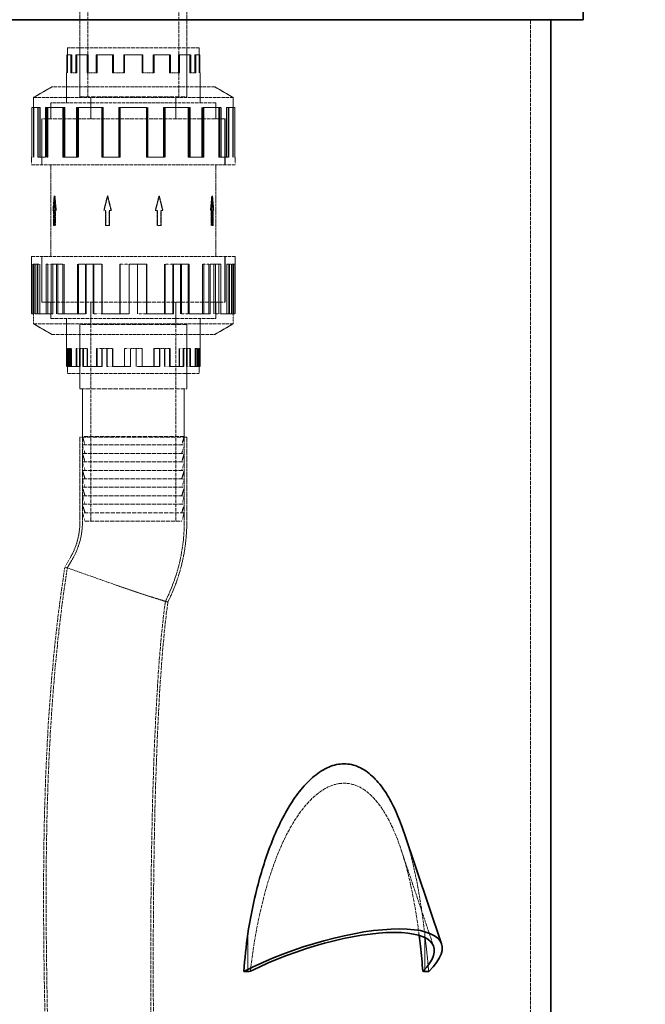
# Model space of a CAD drawing. Units: millimetres. Extents: x -1481 to 4396, y 5200 to 8430.
# Drawn here: x 1279 to 1647, y 7343 to 7923 of the extents above; entities that cross this region are included whole.
import ezdxf

# ---------------------------------------------------------------- set-up
doc = ezdxf.new("R2010")
doc.units = ezdxf.units.MM
doc.linetypes.add('DASHED', pattern=[0.2068, 0.1655, -0.0413])
for name, color, linetype, lineweight in [('Dimension (ISO)', 1, 'Continuous', 9), ('Hidden (ISO)', 1, 'DASHED', 18), ('Visible (ISO)', 7, 'Continuous', 35)]:
    doc.layers.add(name, color=color, linetype=linetype, lineweight=lineweight)
doc.styles.add('ACO', font='trebuc.ttf', dxfattribs={"width": 0.8})
doc.dimstyles.new('Default (ISO)', dxfattribs={"dimscale": 10, "dimtxt": 3.5, "dimasz": 2.5, "dimexe": 3.175, "dimexo": 0, "dimgap": 0.762, "dimtad": 1, "dimdec": 1, "dimrnd": 1e-08, "dimtxsty": 'ACO', "dimcen": 0.09, "dimdle": 10, "dimclrd": 256, "dimclre": 256, "dimclrt": 256, "dimadec": 1, "dimazin": 2, "dimtfac": 1.001486, "dimtdec": 1, "dimtmove": 0, "dimatfit": 3, "dimfxl": 1, "dimtolj": 1, "dimtzin": 0, "dimlwd": -1, "dimlwe": -1, "dimarcsym": 0})

# ---------------------------------------------------------------- blocks, each defined once
blk = doc.blocks.new('*D49')
at = {"layer": 'DEFPOINTS', "color": 0, "transparency": 16777216}
for p in [(1760.86, 8235.12), (1610.48, 6541.12), (1834.48, 6541.12)]:
    blk.add_point(p, dxfattribs=at)
at = {"layer": 'Dimension (ISO)', "transparency": 16777216}
for p, q in [((1760.86, 8235.12), (1866.23, 8235.12)), ((1834.48, 8210.12), (1834.48, 6566.12)), ((1610.48, 6541.12), (1866.23, 6541.12))]:
    blk.add_line(p, q, dxfattribs=at)
for points in [[(1830.31, 8210.12), (1838.65, 8210.12), (1834.48, 8235.12)], [(1830.31, 6566.12), (1838.65, 6566.12), (1834.48, 6541.12)]]:
    blk.add_solid(points, dxfattribs=at)
at = {"layer": 'Dimension (ISO)', "transparency": 16777216, "insert": (1791.13, 7385.92), "char_height": 35, "attachment_point": 1, "rotation": 90, "style": 'ACO'}
blk.add_mtext('\\A1;1694', dxfattribs=at)

msp = doc.modelspace()

# ---------------------------------------------------------------- linework, layer by layer
at = {"layer": 'Hidden (ISO)', "ltscale": 12.088975}
for p, q in [((1318.68, 7877.62), (1318.68, 8027.62)), ((1372.28, 7877.62), (1372.28, 8027.62))]:
    msp.add_line(p, q, dxfattribs=at)
at = {"layer": 'Hidden (ISO)', "ltscale": 7.170788}
for p, q in [((1313.98, 7877.62), (1313.98, 7934.12)), ((1376.98, 7877.62), (1376.98, 7934.12))]:
    msp.add_line(p, q, dxfattribs=at)
at = {"layer": 'Hidden (ISO)', "ltscale": 12.989722}
msp.add_line((1579.48, 6553.12), (1579.48, 7923.12), dxfattribs=at)
at = {"layer": 'Hidden (ISO)', "ltscale": 13.123728}
for p, q in [((1384.35, 7906.62), (1306.6, 7906.62)), ((1306.6, 7714.62), (1384.35, 7714.62))]:
    msp.add_line(p, q, dxfattribs=at)
at = {"layer": 'Hidden (ISO)', "ltscale": 1.879213}
for p, q in [((1306.6, 7891.82), (1306.6, 7906.62)), ((1384.35, 7891.82), (1384.35, 7906.62))]:
    msp.add_line(p, q, dxfattribs=at)
at = {"layer": 'Hidden (ISO)', "ltscale": 3.680533}
for p, q in [((1313.98, 7906.62), (1313.98, 7877.62)), ((1376.98, 7906.62), (1376.98, 7877.62)), ((1313.98, 7714.62), (1313.98, 7743.62)), ((1376.98, 7714.62), (1376.98, 7743.62))]:
    msp.add_line(p, q, dxfattribs=at)
at = {"layer": 'Hidden (ISO)', "ltscale": 1.370172}
for p, q in [((1306.25, 7902.48), (1308.6, 7902.48)), ((1311.54, 7902.48), (1318.22, 7902.48)), ((1323.56, 7902.48), (1333.24, 7902.48)), ((1339.92, 7902.48), (1350.68, 7902.48)), ((1357.38, 7902.48), (1367.1, 7902.48)), ((1372.48, 7902.48), (1379.23, 7902.48)), ((1382.24, 7902.48), (1384.68, 7902.48)), ((1313.7, 7718.77), (1308.6, 7718.77)), ((1326.93, 7718.77), (1318.22, 7718.77)), ((1343.83, 7718.77), (1333.24, 7718.77)), ((1361.06, 7718.77), (1350.68, 7718.77)), ((1375.2, 7718.77), (1367.1, 7718.77)), ((1383.46, 7718.77), (1379.23, 7718.77))]:
    msp.add_line(p, q, dxfattribs=at)
at = {"layer": 'Hidden (ISO)', "ltscale": 1.353409}
for p, q in [((1306.25, 7902.48), (1306.25, 7891.82)), ((1306.28, 7891.82), (1306.28, 7902.48)), ((1306.74, 7902.48), (1306.74, 7891.82)), ((1306.77, 7902.48), (1306.77, 7891.82)), ((1308.6, 7891.82), (1308.6, 7902.48)), ((1308.72, 7902.48), (1308.72, 7891.82)), ((1309.05, 7902.48), (1309.05, 7891.82)), ((1309.18, 7902.48), (1309.18, 7891.82)), ((1311.54, 7902.48), (1311.54, 7891.82)), ((1311.73, 7891.82), (1311.73, 7902.48)), ((1311.97, 7902.48), (1311.97, 7891.82)), ((1312.15, 7902.48), (1312.15, 7891.82)), ((1318.22, 7891.82), (1318.22, 7902.48)), ((1318.48, 7902.48), (1318.48, 7891.82)), ((1318.56, 7902.48), (1318.56, 7891.82)), ((1318.81, 7902.48), (1318.81, 7891.82)), ((1323.56, 7902.48), (1323.56, 7891.82)), ((1323.83, 7902.48), (1323.83, 7891.82)), ((1323.86, 7891.82), (1323.86, 7902.48)), ((1324.13, 7902.48), (1324.13, 7891.82)), ((1333.24, 7891.82), (1333.24, 7902.48)), ((1333.39, 7902.48), (1333.39, 7891.82)), ((1333.58, 7902.48), (1333.58, 7891.82)), ((1333.73, 7902.48), (1333.73, 7891.82)), ((1339.92, 7902.48), (1339.92, 7891.82)), ((1339.99, 7902.48), (1339.99, 7891.82)), ((1340.27, 7891.82), (1340.27, 7902.48)), ((1340.34, 7902.48), (1340.34, 7891.82)), ((1350.62, 7902.48), (1350.62, 7891.82)), ((1350.68, 7891.82), (1350.68, 7902.48)), ((1350.97, 7902.48), (1350.97, 7891.82)), ((1351.04, 7902.48), (1351.04, 7891.82)), ((1357.23, 7902.48), (1357.23, 7891.82)), ((1357.38, 7902.48), (1357.38, 7891.82)), ((1357.57, 7902.48), (1357.57, 7891.82)), ((1357.72, 7891.82), (1357.72, 7902.48)), ((1366.83, 7902.48), (1366.83, 7891.82)), ((1367.1, 7891.82), (1367.1, 7902.48)), ((1367.12, 7902.48), (1367.12, 7891.82)), ((1367.4, 7902.48), (1367.4, 7891.82)), ((1372.15, 7902.48), (1372.15, 7891.82)), ((1372.4, 7902.48), (1372.4, 7891.82)), ((1372.48, 7902.48), (1372.48, 7891.82)), ((1372.74, 7891.82), (1372.74, 7902.48)), ((1378.81, 7902.48), (1378.81, 7891.82)), ((1378.99, 7902.48), (1378.99, 7891.82)), ((1379.23, 7891.82), (1379.23, 7902.48)), ((1379.41, 7902.48), (1379.41, 7891.82)), ((1381.78, 7902.48), (1381.78, 7891.82)), ((1381.9, 7902.48), (1381.9, 7891.82)), ((1382.24, 7902.48), (1382.24, 7891.82)), ((1382.36, 7891.82), (1382.36, 7902.48)), ((1384.19, 7902.48), (1384.19, 7891.82)), ((1384.22, 7902.48), (1384.22, 7891.82)), ((1384.68, 7891.82), (1384.68, 7902.48)), ((1384.71, 7902.48), (1384.71, 7891.82)), ((1306.28, 7729.43), (1306.28, 7718.77)), ((1306.77, 7718.77), (1306.77, 7729.43)), ((1306.77, 7718.77), (1306.77, 7729.43)), ((1307.25, 7718.77), (1307.25, 7729.43)), ((1307.5, 7718.77), (1307.5, 7729.43)), ((1307.97, 7718.77), (1307.97, 7729.43)), ((1308.6, 7729.43), (1308.6, 7718.77)), ((1309.05, 7718.77), (1309.05, 7729.43)), ((1311.73, 7729.43), (1311.73, 7718.77)), ((1312.15, 7718.77), (1312.15, 7729.43)), ((1313.7, 7718.77), (1313.7, 7729.43)), ((1314.1, 7718.77), (1314.1, 7729.43)), ((1315.76, 7718.77), (1315.76, 7729.43)), ((1316.13, 7718.77), (1316.13, 7729.43)), ((1318.22, 7729.43), (1318.22, 7718.77)), ((1318.56, 7718.77), (1318.56, 7729.43)), ((1323.86, 7729.43), (1323.86, 7718.77)), ((1324.13, 7718.77), (1324.13, 7729.43)), ((1326.93, 7718.77), (1326.93, 7729.43)), ((1327.16, 7718.77), (1327.16, 7729.43)), ((1329.9, 7718.77), (1329.9, 7729.43)), ((1330.09, 7718.77), (1330.09, 7729.43)), ((1333.24, 7729.43), (1333.24, 7718.77)), ((1333.39, 7718.77), (1333.39, 7729.43)), ((1340.27, 7729.43), (1340.27, 7718.77)), ((1340.34, 7718.77), (1340.34, 7729.43)), ((1343.83, 7718.77), (1343.83, 7729.43)), ((1343.85, 7718.77), (1343.85, 7729.43)), ((1347.11, 7718.77), (1347.11, 7729.43)), ((1347.13, 7718.77), (1347.13, 7729.43)), ((1350.62, 7718.77), (1350.62, 7729.43)), ((1350.68, 7729.43), (1350.68, 7718.77)), ((1357.57, 7718.77), (1357.57, 7729.43)), ((1357.72, 7729.43), (1357.72, 7718.77)), ((1360.86, 7718.77), (1360.86, 7729.43)), ((1361.06, 7718.77), (1361.06, 7729.43)), ((1363.8, 7718.77), (1363.8, 7729.43)), ((1364.03, 7718.77), (1364.03, 7729.43)), ((1366.83, 7718.77), (1366.83, 7729.43)), ((1367.1, 7729.43), (1367.1, 7718.77)), ((1372.4, 7718.77), (1372.4, 7729.43)), ((1372.74, 7729.43), (1372.74, 7718.77)), ((1374.83, 7718.77), (1374.83, 7729.43)), ((1375.2, 7718.77), (1375.2, 7729.43)), ((1376.86, 7718.77), (1376.86, 7729.43)), ((1377.26, 7718.77), (1377.26, 7729.43)), ((1378.81, 7718.77), (1378.81, 7729.43)), ((1379.23, 7729.43), (1379.23, 7718.77)), ((1381.9, 7718.77), (1381.9, 7729.43)), ((1382.36, 7729.43), (1382.36, 7718.77)), ((1382.98, 7718.77), (1382.98, 7729.43)), ((1383.46, 7718.77), (1383.46, 7729.43)), ((1383.71, 7718.77), (1383.71, 7729.43)), ((1384.19, 7718.77), (1384.19, 7729.43)), ((1384.19, 7718.77), (1384.19, 7729.43)), ((1384.68, 7729.43), (1384.68, 7718.77))]:
    msp.add_line(p, q, dxfattribs=at)
at = {"layer": 'Hidden (ISO)', "ltscale": 0.06209}
for p, q in [((1309.05, 7902.48), (1308.6, 7902.48)), ((1318.56, 7902.48), (1318.22, 7902.48)), ((1333.39, 7902.48), (1333.24, 7902.48)), ((1351.04, 7902.48), (1350.97, 7902.48)), ((1357.38, 7902.48), (1357.23, 7902.48)), ((1367.4, 7902.48), (1367.12, 7902.48)), ((1372.48, 7902.48), (1372.15, 7902.48)), ((1382.24, 7902.48), (1381.78, 7902.48)), ((1306.74, 7891.82), (1306.25, 7891.82)), ((1311.97, 7891.82), (1311.54, 7891.82)), ((1323.83, 7891.82), (1323.56, 7891.82)), ((1339.99, 7891.82), (1339.92, 7891.82)), ((1350.62, 7891.82), (1350.68, 7891.82)), ((1357.57, 7891.82), (1357.72, 7891.82)), ((1366.83, 7891.82), (1367.1, 7891.82)), ((1378.81, 7891.82), (1379.23, 7891.82)), ((1384.19, 7891.82), (1384.68, 7891.82)), ((1309.05, 7729.43), (1308.6, 7729.43)), ((1312.15, 7729.43), (1311.73, 7729.43)), ((1318.56, 7729.43), (1318.22, 7729.43)), ((1324.13, 7729.43), (1323.86, 7729.43)), ((1333.39, 7729.43), (1333.24, 7729.43)), ((1340.34, 7729.43), (1340.27, 7729.43)), ((1360.86, 7729.43), (1361.06, 7729.43)), ((1374.83, 7729.43), (1375.2, 7729.43)), ((1382.98, 7729.43), (1383.46, 7729.43)), ((1306.77, 7718.77), (1307.25, 7718.77)), ((1307.5, 7718.77), (1307.97, 7718.77)), ((1313.7, 7718.77), (1314.1, 7718.77)), ((1315.76, 7718.77), (1316.13, 7718.77)), ((1326.93, 7718.77), (1327.16, 7718.77)), ((1329.9, 7718.77), (1330.09, 7718.77)), ((1343.83, 7718.77), (1343.85, 7718.77)), ((1350.62, 7718.77), (1350.68, 7718.77)), ((1366.83, 7718.77), (1367.1, 7718.77)), ((1378.81, 7718.77), (1379.23, 7718.77)), ((1384.19, 7718.77), (1384.68, 7718.77))]:
    msp.add_line(p, q, dxfattribs=at)
at = {"layer": 'Hidden (ISO)', "ltscale": 0.044737}
for p, q in [((1309.05, 7902.48), (1309.18, 7902.48)), ((1318.56, 7902.48), (1318.81, 7902.48)), ((1333.39, 7902.48), (1333.73, 7902.48)), ((1306.77, 7891.82), (1306.74, 7891.82)), ((1312.15, 7891.82), (1311.97, 7891.82)), ((1324.13, 7891.82), (1323.83, 7891.82)), ((1340.34, 7891.82), (1339.99, 7891.82))]:
    msp.add_line(p, q, dxfattribs=at)
at = {"layer": 'Hidden (ISO)', "ltscale": 0.036442}
msp.add_line((1350.68, 7902.48), (1350.97, 7902.48), dxfattribs=at)
at = {"layer": 'Hidden (ISO)', "ltscale": 0.003756}
msp.add_line((1367.1, 7902.48), (1367.12, 7902.48), dxfattribs=at)
at = {"layer": 'Hidden (ISO)', "ltscale": 0.026801}
msp.add_line((1379.41, 7902.48), (1379.23, 7902.48), dxfattribs=at)
at = {"layer": 'Hidden (ISO)', "ltscale": 0.003871}
msp.add_line((1384.71, 7902.48), (1384.68, 7902.48), dxfattribs=at)
at = {"layer": 'Hidden (ISO)', "ltscale": 0.413194}
msp.add_line((1306.11, 7891.82), (1306.25, 7891.82), dxfattribs=at)
at = {"layer": 'Hidden (ISO)', "ltscale": 2.251548}
for p, q in [((1306.11, 7874.08), (1306.11, 7891.82)), ((1384.84, 7874.08), (1384.84, 7891.82))]:
    msp.add_line(p, q, dxfattribs=at)
at = {"layer": 'Hidden (ISO)', "ltscale": 0.871891}
for p, q in [((1308.6, 7891.82), (1311.54, 7891.82)), ((1318.22, 7891.82), (1323.56, 7891.82)), ((1333.24, 7891.82), (1339.92, 7891.82)), ((1350.68, 7891.82), (1357.38, 7891.82)), ((1367.1, 7891.82), (1372.48, 7891.82)), ((1379.23, 7891.82), (1382.24, 7891.82)), ((1308.6, 7729.43), (1306.77, 7729.43)), ((1318.22, 7729.43), (1313.7, 7729.43)), ((1333.24, 7729.43), (1326.93, 7729.43)), ((1350.68, 7729.43), (1343.83, 7729.43)), ((1367.1, 7729.43), (1361.06, 7729.43)), ((1379.23, 7729.43), (1375.2, 7729.43)), ((1384.68, 7729.43), (1383.46, 7729.43))]:
    msp.add_line(p, q, dxfattribs=at)
at = {"layer": 'Hidden (ISO)', "ltscale": 0.025001}
msp.add_line((1357.57, 7891.82), (1357.38, 7891.82), dxfattribs=at)
at = {"layer": 'Hidden (ISO)', "ltscale": 0.047398}
msp.add_line((1372.48, 7891.82), (1372.74, 7891.82), dxfattribs=at)
at = {"layer": 'Hidden (ISO)', "ltscale": 0.01704}
msp.add_line((1382.24, 7891.82), (1382.36, 7891.82), dxfattribs=at)
at = {"layer": 'Hidden (ISO)', "ltscale": 0.458597}
for p, q in [((1384.68, 7891.82), (1384.84, 7891.82)), ((1384.84, 7718.77), (1384.68, 7718.77))]:
    msp.add_line(p, q, dxfattribs=at)
at = {"layer": 'Hidden (ISO)', "ltscale": 1.582669}
for p, q in [((1297.48, 7883.55), (1286.68, 7877.31)), ((1393.48, 7883.55), (1404.28, 7877.31)), ((1297.48, 7737.7), (1286.68, 7743.94)), ((1393.48, 7737.7), (1404.28, 7743.94))]:
    msp.add_line(p, q, dxfattribs=at)
at = {"layer": 'Hidden (ISO)', "ltscale": 12.153163}
for p, q in [((1393.48, 7883.55), (1297.48, 7883.55)), ((1405.48, 7837.59), (1285.48, 7837.59)), ((1285.48, 7783.66), (1405.48, 7783.66)), ((1297.48, 7737.7), (1393.48, 7737.7))]:
    msp.add_line(p, q, dxfattribs=at)
at = {"layer": 'Hidden (ISO)', "ltscale": 1.20078}
for p, q in [((1306.1, 7874.09), (1306.1, 7883.55)), ((1384.85, 7874.09), (1384.85, 7883.55)), ((1296.88, 7864.62), (1296.88, 7874.09)), ((1394.08, 7864.62), (1394.08, 7874.09)), ((1296.88, 7756.62), (1296.88, 7747.16)), ((1394.08, 7756.62), (1394.08, 7747.16)), ((1306.1, 7747.16), (1306.1, 7737.7)), ((1384.85, 7747.16), (1384.85, 7737.7))]:
    msp.add_line(p, q, dxfattribs=at)
at = {"layer": 'Hidden (ISO)', "ltscale": 15.951027}
for p, q in [((1313.98, 7877.62), (1376.98, 7877.62)), ((1313.98, 7877.62), (1376.98, 7877.62)), ((1376.98, 7743.62), (1313.98, 7743.62)), ((1376.98, 7743.62), (1313.98, 7743.62)), ((1313.98, 7705.62), (1376.98, 7705.62)), ((1376.98, 7677.12), (1313.98, 7677.12))]:
    msp.add_line(p, q, dxfattribs=at)
at = {"layer": 'Hidden (ISO)', "ltscale": 1.649839}
for p, q in [((1320.48, 7864.62), (1320.48, 7877.62)), ((1370.48, 7864.62), (1370.48, 7877.62)), ((1320.48, 7756.62), (1320.48, 7743.62)), ((1370.48, 7756.62), (1370.48, 7743.62))]:
    msp.add_line(p, q, dxfattribs=at)
at = {"layer": 'Hidden (ISO)', "ltscale": 11.9101}
for p, q in [((1404.28, 7877.31), (1286.68, 7877.31)), ((1286.68, 7743.94), (1404.28, 7743.94))]:
    msp.add_line(p, q, dxfattribs=at)
at = {"layer": 'Hidden (ISO)', "ltscale": 4.458075}
for p, q in [((1286.68, 7877.31), (1286.68, 7842.19)), ((1404.28, 7877.31), (1404.28, 7842.19))]:
    msp.add_line(p, q, dxfattribs=at)
at = {"layer": 'Hidden (ISO)', "ltscale": 12.305078}
for p, q in [((1394.08, 7874.09), (1296.88, 7874.09)), ((1296.88, 7747.16), (1394.08, 7747.16))]:
    msp.add_line(p, q, dxfattribs=at)
at = {"layer": 'Hidden (ISO)', "ltscale": 12.302546}
for p, q in [((1394.07, 7874.08), (1296.89, 7874.08)), ((1296.89, 7747.17), (1394.07, 7747.17))]:
    msp.add_line(p, q, dxfattribs=at)
at = {"layer": 'Hidden (ISO)', "ltscale": 1.199511}
for p, q in [((1296.89, 7864.62), (1296.89, 7874.08)), ((1394.07, 7864.62), (1394.07, 7874.08)), ((1296.89, 7756.62), (1296.89, 7747.17)), ((1394.07, 7756.62), (1394.07, 7747.17))]:
    msp.add_line(p, q, dxfattribs=at)
at = {"layer": 'Hidden (ISO)', "ltscale": 2.088464}
for p, q in [((1285.68, 7871.45), (1289.26, 7871.45)), ((1293.76, 7871.45), (1303.93, 7871.45)), ((1312.07, 7871.45), (1326.82, 7871.45)), ((1337.01, 7871.45), (1353.41, 7871.45)), ((1363.62, 7871.45), (1378.43, 7871.45)), ((1386.64, 7871.45), (1396.92, 7871.45)), ((1401.5, 7871.45), (1405.23, 7871.45)), ((1297.04, 7749.79), (1289.26, 7749.79)), ((1317.2, 7749.79), (1303.93, 7749.79)), ((1342.96, 7749.79), (1326.82, 7749.79)), ((1369.22, 7749.79), (1353.41, 7749.79)), ((1390.78, 7749.79), (1378.43, 7749.79)), ((1403.36, 7749.79), (1396.92, 7749.79))]:
    msp.add_line(p, q, dxfattribs=at)
at = {"layer": 'Hidden (ISO)', "ltscale": 3.714501}
for p, q in [((1285.68, 7871.45), (1285.68, 7842.19)), ((1285.73, 7842.19), (1285.73, 7871.45)), ((1286.88, 7871.45), (1286.88, 7842.19)), ((1286.93, 7871.45), (1286.93, 7842.19)), ((1289.26, 7842.19), (1289.26, 7871.45)), ((1289.45, 7871.45), (1289.45, 7842.19)), ((1290.39, 7871.45), (1290.39, 7842.19)), ((1290.57, 7871.45), (1290.57, 7842.19)), ((1293.76, 7871.45), (1293.76, 7842.19)), ((1294.03, 7842.19), (1294.03, 7871.45)), ((1294.79, 7871.45), (1294.79, 7842.19)), ((1295.06, 7871.45), (1295.06, 7842.19)), ((1303.93, 7842.19), (1303.93, 7871.45)), ((1304.32, 7871.45), (1304.32, 7842.19)), ((1304.76, 7871.45), (1304.76, 7842.19)), ((1305.14, 7871.45), (1305.14, 7842.19)), ((1312.07, 7871.45), (1312.07, 7842.19)), ((1312.53, 7842.19), (1312.53, 7871.45)), ((1312.74, 7871.45), (1312.74, 7842.19)), ((1313.19, 7871.45), (1313.19, 7842.19)), ((1326.82, 7842.19), (1326.82, 7871.45)), ((1327.19, 7871.45), (1327.19, 7842.19)), ((1327.34, 7871.45), (1327.34, 7842.19)), ((1327.7, 7871.45), (1327.7, 7842.19)), ((1337.01, 7871.45), (1337.01, 7842.19)), ((1337.18, 7871.45), (1337.18, 7842.19)), ((1337.55, 7842.19), (1337.55, 7871.45)), ((1337.71, 7871.45), (1337.71, 7842.19)), ((1353.25, 7871.45), (1353.25, 7842.19)), ((1353.41, 7842.19), (1353.41, 7871.45)), ((1353.78, 7871.45), (1353.78, 7842.19)), ((1353.95, 7871.45), (1353.95, 7842.19)), ((1363.25, 7871.45), (1363.25, 7842.19)), ((1363.62, 7871.45), (1363.62, 7842.19)), ((1363.76, 7871.45), (1363.76, 7842.19)), ((1364.14, 7842.19), (1364.14, 7871.45)), ((1377.77, 7871.45), (1377.77, 7842.19)), ((1378.22, 7871.45), (1378.22, 7842.19)), ((1378.43, 7842.19), (1378.43, 7871.45)), ((1378.88, 7871.45), (1378.88, 7842.19)), ((1385.81, 7871.45), (1385.81, 7842.19)), ((1386.2, 7871.45), (1386.2, 7842.19)), ((1386.64, 7871.45), (1386.64, 7842.19)), ((1387.03, 7842.19), (1387.03, 7871.45)), ((1395.89, 7871.45), (1395.89, 7842.19)), ((1396.17, 7871.45), (1396.17, 7842.19)), ((1396.92, 7842.19), (1396.92, 7871.45)), ((1397.2, 7871.45), (1397.2, 7842.19)), ((1400.38, 7871.45), (1400.38, 7842.19)), ((1400.57, 7871.45), (1400.57, 7842.19)), ((1401.5, 7871.45), (1401.5, 7842.19)), ((1401.7, 7842.19), (1401.7, 7871.45)), ((1404.03, 7871.45), (1404.03, 7842.19)), ((1404.08, 7871.45), (1404.08, 7842.19)), ((1405.23, 7842.19), (1405.23, 7871.45)), ((1405.27, 7871.45), (1405.27, 7842.19)), ((1285.73, 7779.06), (1285.73, 7749.79)), ((1286.47, 7749.79), (1286.47, 7779.06)), ((1286.93, 7749.79), (1286.93, 7779.06)), ((1287.59, 7749.79), (1287.59, 7779.06)), ((1287.65, 7749.79), (1287.65, 7779.06)), ((1288.75, 7749.79), (1288.75, 7779.06)), ((1289.26, 7779.06), (1289.26, 7749.79)), ((1290.39, 7749.79), (1290.39, 7779.06)), ((1294.03, 7779.06), (1294.03, 7749.79)), ((1295.06, 7749.79), (1295.06, 7779.06)), ((1297.04, 7749.79), (1297.04, 7779.06)), ((1298.01, 7749.79), (1298.01, 7779.06)), ((1300.18, 7749.79), (1300.18, 7779.06)), ((1301.08, 7749.79), (1301.08, 7779.06)), ((1303.93, 7779.06), (1303.93, 7749.79)), ((1304.76, 7749.79), (1304.76, 7779.06)), ((1312.53, 7779.06), (1312.53, 7749.79)), ((1313.19, 7749.79), (1313.19, 7779.06)), ((1317.2, 7749.79), (1317.2, 7779.06)), ((1317.77, 7749.79), (1317.77, 7779.06)), ((1321.74, 7749.79), (1321.74, 7779.06)), ((1322.21, 7749.79), (1322.21, 7779.06)), ((1326.82, 7779.06), (1326.82, 7749.79)), ((1327.19, 7749.79), (1327.19, 7779.06)), ((1337.55, 7779.06), (1337.55, 7749.79)), ((1337.71, 7749.79), (1337.71, 7779.06)), ((1342.96, 7749.79), (1342.96, 7779.06)), ((1343.01, 7749.79), (1343.01, 7779.06)), ((1347.94, 7749.79), (1347.94, 7779.06)), ((1347.99, 7749.79), (1347.99, 7779.06)), ((1353.25, 7749.79), (1353.25, 7779.06)), ((1353.41, 7779.06), (1353.41, 7749.79)), ((1363.76, 7749.79), (1363.76, 7779.06)), ((1364.14, 7779.06), (1364.14, 7749.79)), ((1368.75, 7749.79), (1368.75, 7779.06)), ((1369.22, 7749.79), (1369.22, 7779.06)), ((1373.19, 7749.79), (1373.19, 7779.06)), ((1373.76, 7749.79), (1373.76, 7779.06)), ((1377.77, 7749.79), (1377.77, 7779.06)), ((1378.43, 7779.06), (1378.43, 7749.79)), ((1386.2, 7749.79), (1386.2, 7779.06)), ((1387.03, 7779.06), (1387.03, 7749.79)), ((1389.87, 7749.79), (1389.87, 7779.06)), ((1390.78, 7749.79), (1390.78, 7779.06)), ((1392.95, 7749.79), (1392.95, 7779.06)), ((1393.92, 7749.79), (1393.92, 7779.06)), ((1395.89, 7749.79), (1395.89, 7779.06)), ((1396.92, 7779.06), (1396.92, 7749.79)), ((1400.57, 7749.79), (1400.57, 7779.06)), ((1401.7, 7779.06), (1401.7, 7749.79)), ((1402.21, 7749.79), (1402.21, 7779.06)), ((1403.3, 7749.79), (1403.3, 7779.06)), ((1403.36, 7749.79), (1403.36, 7779.06)), ((1404.03, 7749.79), (1404.03, 7779.06)), ((1404.48, 7749.79), (1404.48, 7779.06)), ((1405.23, 7779.06), (1405.23, 7749.79))]:
    msp.add_line(p, q, dxfattribs=at)
at = {"layer": 'Hidden (ISO)', "ltscale": 0.152202}
for p, q in [((1289.26, 7871.45), (1290.39, 7871.45)), ((1303.93, 7871.45), (1304.76, 7871.45)), ((1326.82, 7871.45), (1327.19, 7871.45)), ((1353.78, 7871.45), (1353.95, 7871.45)), ((1363.25, 7871.45), (1363.62, 7871.45)), ((1385.81, 7871.45), (1386.64, 7871.45)), ((1400.38, 7871.45), (1401.5, 7871.45)), ((1286.88, 7842.19), (1285.68, 7842.19)), ((1294.79, 7842.19), (1293.76, 7842.19)), ((1312.74, 7842.19), (1312.07, 7842.19)), ((1337.18, 7842.19), (1337.01, 7842.19)), ((1353.25, 7842.19), (1353.41, 7842.19)), ((1363.76, 7842.19), (1364.14, 7842.19)), ((1377.77, 7842.19), (1378.43, 7842.19)), ((1395.89, 7842.19), (1396.92, 7842.19)), ((1404.03, 7842.19), (1405.23, 7842.19)), ((1290.39, 7779.06), (1289.26, 7779.06)), ((1295.06, 7779.06), (1294.03, 7779.06)), ((1304.76, 7779.06), (1303.93, 7779.06)), ((1313.19, 7779.06), (1312.53, 7779.06)), ((1327.19, 7779.06), (1326.82, 7779.06)), ((1337.71, 7779.06), (1337.55, 7779.06)), ((1368.75, 7779.06), (1369.22, 7779.06)), ((1389.87, 7779.06), (1390.78, 7779.06)), ((1402.21, 7779.06), (1403.36, 7779.06)), ((1287.65, 7749.79), (1286.47, 7749.79)), ((1298.01, 7749.79), (1297.04, 7749.79)), ((1301.08, 7749.79), (1300.18, 7749.79)), ((1317.77, 7749.79), (1317.2, 7749.79)), ((1322.21, 7749.79), (1321.74, 7749.79)), ((1343.01, 7749.79), (1342.96, 7749.79)), ((1353.41, 7749.79), (1353.25, 7749.79)), ((1378.43, 7749.79), (1377.77, 7749.79)), ((1396.92, 7749.79), (1395.89, 7749.79)), ((1405.23, 7749.79), (1404.03, 7749.79))]:
    msp.add_line(p, q, dxfattribs=at)
at = {"layer": 'Hidden (ISO)', "ltscale": 0.067718}
for p, q in [((1290.39, 7871.45), (1290.57, 7871.45)), ((1304.76, 7871.45), (1305.14, 7871.45)), ((1327.19, 7871.45), (1327.7, 7871.45)), ((1286.93, 7842.19), (1286.88, 7842.19)), ((1295.06, 7842.19), (1294.79, 7842.19)), ((1313.19, 7842.19), (1312.74, 7842.19)), ((1337.71, 7842.19), (1337.18, 7842.19))]:
    msp.add_line(p, q, dxfattribs=at)
at = {"layer": 'Hidden (ISO)', "ltscale": 0.047402}
msp.add_line((1353.41, 7871.45), (1353.78, 7871.45), dxfattribs=at)
at = {"layer": 'Hidden (ISO)', "ltscale": 0.103462}
msp.add_line((1378.43, 7871.45), (1378.88, 7871.45), dxfattribs=at)
at = {"layer": 'Hidden (ISO)', "ltscale": 0.040902}
msp.add_line((1396.92, 7871.45), (1397.2, 7871.45), dxfattribs=at)
at = {"layer": 'Hidden (ISO)', "ltscale": 0.005952}
msp.add_line((1405.23, 7871.45), (1405.27, 7871.45), dxfattribs=at)
at = {"layer": 'Hidden (ISO)', "ltscale": 13.672309}
for p, q in [((1399.48, 7864.62), (1291.48, 7864.62)), ((1291.48, 7756.62), (1399.48, 7756.62))]:
    msp.add_line(p, q, dxfattribs=at)
at = {"layer": 'Hidden (ISO)', "ltscale": 3.430985}
for p, q in [((1291.48, 7837.59), (1291.48, 7864.62)), ((1291.49, 7864.62), (1291.49, 7837.59)), ((1399.47, 7864.62), (1399.47, 7837.59)), ((1399.48, 7837.59), (1399.48, 7864.62)), ((1291.48, 7783.66), (1291.48, 7756.62)), ((1291.49, 7756.62), (1291.49, 7783.66)), ((1399.47, 7756.62), (1399.47, 7783.66)), ((1399.48, 7783.66), (1399.48, 7756.62))]:
    msp.add_line(p, q, dxfattribs=at)
at = {"layer": 'Hidden (ISO)', "ltscale": 0.629842}
msp.add_line((1285.48, 7842.19), (1285.68, 7842.19), dxfattribs=at)
at = {"layer": 'Hidden (ISO)', "ltscale": 0.583184}
for p, q in [((1285.48, 7837.59), (1285.48, 7842.19)), ((1405.48, 7837.59), (1405.48, 7842.19))]:
    msp.add_line(p, q, dxfattribs=at)
at = {"layer": 'Hidden (ISO)', "ltscale": 1.328986}
for p, q in [((1289.26, 7842.19), (1293.76, 7842.19)), ((1303.93, 7842.19), (1312.07, 7842.19)), ((1326.82, 7842.19), (1337.01, 7842.19)), ((1353.41, 7842.19), (1363.62, 7842.19)), ((1378.43, 7842.19), (1386.64, 7842.19)), ((1396.92, 7842.19), (1401.5, 7842.19)), ((1289.26, 7779.06), (1286.47, 7779.06)), ((1303.93, 7779.06), (1297.04, 7779.06)), ((1326.82, 7779.06), (1317.2, 7779.06)), ((1353.41, 7779.06), (1342.96, 7779.06)), ((1378.43, 7779.06), (1369.22, 7779.06)), ((1396.92, 7779.06), (1390.78, 7779.06)), ((1405.23, 7779.06), (1403.36, 7779.06))]:
    msp.add_line(p, q, dxfattribs=at)
at = {"layer": 'Hidden (ISO)', "ltscale": 6.844914}
for p, q in [((1296.88, 7783.66), (1296.88, 7837.59)), ((1394.08, 7783.66), (1394.08, 7837.59))]:
    msp.add_line(p, q, dxfattribs=at)
at = {"layer": 'Hidden (ISO)', "ltscale": 0.019364}
msp.add_line((1363.76, 7842.19), (1363.62, 7842.19), dxfattribs=at)
at = {"layer": 'Hidden (ISO)', "ltscale": 0.072297}
msp.add_line((1386.64, 7842.19), (1387.03, 7842.19), dxfattribs=at)
at = {"layer": 'Hidden (ISO)', "ltscale": 0.026024}
msp.add_line((1401.5, 7842.19), (1401.7, 7842.19), dxfattribs=at)
at = {"layer": 'Hidden (ISO)', "ltscale": 0.699044}
for p, q in [((1405.23, 7842.19), (1405.48, 7842.19)), ((1405.48, 7749.79), (1405.23, 7749.79))]:
    msp.add_line(p, q, dxfattribs=at)
at = {"layer": 'Hidden (ISO)', "ltscale": 1.142995}
for p, q in [((1298.83, 7819.33), (1298.11, 7810.62)), ((1299.54, 7810.62), (1298.83, 7819.33)), ((1330.21, 7819.33), (1328.04, 7810.62)), ((1332.39, 7810.62), (1330.21, 7819.33)), ((1360.74, 7819.33), (1358.56, 7810.62)), ((1362.92, 7810.62), (1360.74, 7819.33)), ((1392.13, 7819.33), (1391.42, 7810.62)), ((1392.84, 7810.62), (1392.13, 7819.33))]:
    msp.add_line(p, q, dxfattribs=at)
at = {"layer": 'Hidden (ISO)', "ltscale": 0.061582}
for p, q in [((1299.29, 7819.33), (1298.83, 7819.33)), ((1330.21, 7819.33), (1330.37, 7819.33)), ((1360.59, 7819.33), (1360.74, 7819.33)), ((1392.13, 7819.33), (1391.67, 7819.33))]:
    msp.add_line(p, q, dxfattribs=at)
at = {"layer": 'Hidden (ISO)', "ltscale": 0.068453}
for p, q in [((1298.63, 7810.62), (1298.11, 7810.62)), ((1332.39, 7810.62), (1332.56, 7810.62)), ((1362.75, 7810.62), (1362.92, 7810.62)), ((1391.42, 7810.62), (1390.9, 7810.62))]:
    msp.add_line(p, q, dxfattribs=at)
at = {"layer": 'Hidden (ISO)', "ltscale": 1.105318}
for p, q in [((1298.47, 7810.62), (1298.47, 7801.91)), ((1298.94, 7810.62), (1298.94, 7801.91)), ((1299.18, 7801.91), (1299.18, 7810.62)), ((1299.66, 7801.91), (1299.66, 7810.62)), ((1329.12, 7810.62), (1329.12, 7801.91)), ((1329.28, 7801.91), (1329.28, 7810.62)), ((1331.3, 7801.91), (1331.3, 7810.62)), ((1331.46, 7810.62), (1331.46, 7801.91)), ((1359.5, 7810.62), (1359.5, 7801.91)), ((1359.65, 7810.62), (1359.65, 7801.91)), ((1361.68, 7801.91), (1361.68, 7810.62)), ((1361.83, 7801.91), (1361.83, 7810.62)), ((1391.3, 7801.91), (1391.3, 7810.62)), ((1391.77, 7810.62), (1391.77, 7801.91)), ((1392.01, 7810.62), (1392.01, 7801.91)), ((1392.49, 7801.91), (1392.49, 7810.62))]:
    msp.add_line(p, q, dxfattribs=at)
at = {"layer": 'Hidden (ISO)', "ltscale": 0.145526}
for p, q in [((1298.63, 7810.62), (1298.94, 7810.62)), ((1299.66, 7810.62), (1300.05, 7810.62)), ((1358.4, 7810.62), (1359.5, 7810.62)), ((1361.68, 7810.62), (1362.75, 7810.62))]:
    msp.add_line(p, q, dxfattribs=at)
at = {"layer": 'Hidden (ISO)', "ltscale": 0.063299}
for p, q in [((1299.66, 7810.62), (1299.18, 7810.62)), ((1329.12, 7810.62), (1329.28, 7810.62)), ((1359.5, 7810.62), (1359.65, 7810.62)), ((1392.49, 7810.62), (1392.01, 7810.62)), ((1298.94, 7801.91), (1298.47, 7801.91)), ((1331.3, 7801.91), (1331.46, 7801.91)), ((1361.68, 7801.91), (1361.83, 7801.91)), ((1391.77, 7801.91), (1391.3, 7801.91))]:
    msp.add_line(p, q, dxfattribs=at)
at = {"layer": 'Hidden (ISO)', "ltscale": 0.145431}
for p, q in [((1328.04, 7810.62), (1329.12, 7810.62)), ((1331.3, 7810.62), (1332.39, 7810.62)), ((1391.42, 7810.62), (1391.77, 7810.62)), ((1392.49, 7810.62), (1392.84, 7810.62))]:
    msp.add_line(p, q, dxfattribs=at)
at = {"layer": 'Hidden (ISO)', "ltscale": 0.290989}
for p, q in [((1298.94, 7801.91), (1299.66, 7801.91)), ((1359.5, 7801.91), (1361.68, 7801.91))]:
    msp.add_line(p, q, dxfattribs=at)
at = {"layer": 'Hidden (ISO)', "ltscale": 0.290962}
for p, q in [((1329.12, 7801.91), (1331.3, 7801.91)), ((1391.77, 7801.91), (1392.49, 7801.91))]:
    msp.add_line(p, q, dxfattribs=at)
at = {"layer": 'Hidden (ISO)', "ltscale": 4.297785}
for p, q in [((1285.48, 7783.66), (1285.48, 7749.79)), ((1405.48, 7783.66), (1405.48, 7749.79))]:
    msp.add_line(p, q, dxfattribs=at)
at = {"layer": 'Hidden (ISO)', "ltscale": 0.09463}
msp.add_line((1286.47, 7779.06), (1285.73, 7779.06), dxfattribs=at)
at = {"layer": 'Hidden (ISO)', "ltscale": 0.463866}
msp.add_line((1295.06, 7779.06), (1297.04, 7779.06), dxfattribs=at)
at = {"layer": 'Hidden (ISO)', "ltscale": 0.594749}
msp.add_line((1313.19, 7779.06), (1317.2, 7779.06), dxfattribs=at)
at = {"layer": 'Hidden (ISO)', "ltscale": 0.669978}
msp.add_line((1337.71, 7779.06), (1342.96, 7779.06), dxfattribs=at)
at = {"layer": 'Hidden (ISO)', "ltscale": 0.67637}
for p, q in [((1363.76, 7779.06), (1368.75, 7779.06)), ((1386.2, 7779.06), (1389.87, 7779.06)), ((1400.57, 7779.06), (1402.21, 7779.06)), ((1353.25, 7749.79), (1347.94, 7749.79)), ((1377.77, 7749.79), (1373.19, 7749.79)), ((1395.89, 7749.79), (1392.95, 7749.79))]:
    msp.add_line(p, q, dxfattribs=at)
at = {"layer": 'Hidden (ISO)', "ltscale": 1.38932}
msp.add_line((1286.47, 7749.79), (1285.48, 7749.79), dxfattribs=at)
at = {"layer": 'Hidden (ISO)', "ltscale": 0.743474}
for p, q in [((1286.68, 7743.94), (1286.68, 7749.79)), ((1404.28, 7743.94), (1404.28, 7749.79))]:
    msp.add_line(p, q, dxfattribs=at)
at = {"layer": 'Hidden (ISO)', "ltscale": 0.144255}
msp.add_line((1288.75, 7749.79), (1287.65, 7749.79), dxfattribs=at)
at = {"layer": 'Hidden (ISO)', "ltscale": 0.232352}
msp.add_line((1289.26, 7749.79), (1288.75, 7749.79), dxfattribs=at)
at = {"layer": 'Hidden (ISO)', "ltscale": 0.528744}
msp.add_line((1303.93, 7749.79), (1301.08, 7749.79), dxfattribs=at)
at = {"layer": 'Hidden (ISO)', "ltscale": 3.605056}
for p, q in [((1306.11, 7747.17), (1306.11, 7718.77)), ((1384.84, 7747.17), (1384.84, 7718.77))]:
    msp.add_line(p, q, dxfattribs=at)
at = {"layer": 'Hidden (ISO)', "ltscale": 0.626484}
msp.add_line((1326.82, 7749.79), (1322.21, 7749.79), dxfattribs=at)
at = {"layer": 'Hidden (ISO)', "ltscale": 0.633446}
msp.add_line((1404.03, 7749.79), (1403.36, 7749.79), dxfattribs=at)
at = {"layer": 'Hidden (ISO)', "ltscale": 4.822798}
for p, q in [((1313.98, 7743.62), (1313.98, 7705.62)), ((1376.98, 7743.62), (1376.98, 7705.62))]:
    msp.add_line(p, q, dxfattribs=at)
at = {"layer": 'Hidden (ISO)', "ltscale": 12.465076}
for p, q in [((1320.48, 7743.62), (1320.48, 7627.62)), ((1370.48, 7743.62), (1370.48, 7627.62))]:
    msp.add_line(p, q, dxfattribs=at)
at = {"layer": 'Hidden (ISO)', "ltscale": 0.062051}
msp.add_line((1306.77, 7729.43), (1306.28, 7729.43), dxfattribs=at)
at = {"layer": 'Hidden (ISO)', "ltscale": 0.361038}
msp.add_line((1312.15, 7729.43), (1313.7, 7729.43), dxfattribs=at)
at = {"layer": 'Hidden (ISO)', "ltscale": 0.41385}
msp.add_line((1324.13, 7729.43), (1326.93, 7729.43), dxfattribs=at)
at = {"layer": 'Hidden (ISO)', "ltscale": 0.444531}
msp.add_line((1340.34, 7729.43), (1343.83, 7729.43), dxfattribs=at)
at = {"layer": 'Hidden (ISO)', "ltscale": 0.447141}
for p, q in [((1357.57, 7729.43), (1360.86, 7729.43)), ((1372.4, 7729.43), (1374.83, 7729.43)), ((1381.9, 7729.43), (1382.98, 7729.43)), ((1350.62, 7718.77), (1347.11, 7718.77)), ((1366.83, 7718.77), (1363.8, 7718.77)), ((1378.81, 7718.77), (1376.86, 7718.77)), ((1384.19, 7718.77), (1383.71, 7718.77))]:
    msp.add_line(p, q, dxfattribs=at)
at = {"layer": 'Hidden (ISO)', "ltscale": 0.911475}
msp.add_line((1306.77, 7718.77), (1306.11, 7718.77), dxfattribs=at)
at = {"layer": 'Hidden (ISO)', "ltscale": 0.525705}
for p, q in [((1306.6, 7718.77), (1306.6, 7714.62)), ((1384.35, 7718.77), (1384.35, 7714.62))]:
    msp.add_line(p, q, dxfattribs=at)
at = {"layer": 'Hidden (ISO)', "ltscale": 0.27203}
msp.add_line((1308.6, 7718.77), (1307.97, 7718.77), dxfattribs=at)
at = {"layer": 'Hidden (ISO)', "ltscale": 0.387084}
msp.add_line((1318.22, 7718.77), (1316.13, 7718.77), dxfattribs=at)
at = {"layer": 'Hidden (ISO)', "ltscale": 0.426779}
msp.add_line((1333.24, 7718.77), (1330.09, 7718.77), dxfattribs=at)
at = {"layer": 'Hidden (ISO)', "ltscale": 3.553614}
for p, q in [((1315.48, 7705.62), (1315.48, 7677.62)), ((1375.48, 7705.62), (1375.48, 7677.62))]:
    msp.add_line(p, q, dxfattribs=at)
at = {"layer": 'Hidden (ISO)', "ltscale": 6.345819}
for p, q in [((1313.98, 7627.12), (1313.98, 7677.12)), ((1315.48, 7627.12), (1315.48, 7677.12)), ((1375.48, 7627.12), (1375.48, 7677.12)), ((1376.98, 7627.12), (1376.98, 7677.12))]:
    msp.add_line(p, q, dxfattribs=at)
at = {"layer": 'Hidden (ISO)', "ltscale": 15.191454}
for p, q in [((1375.48, 7677.62), (1315.48, 7677.62)), ((1315.48, 7672.62), (1375.48, 7672.62)), ((1315.48, 7667.62), (1375.48, 7667.62)), ((1315.48, 7662.62), (1375.48, 7662.62)), ((1315.48, 7657.62), (1375.48, 7657.62)), ((1315.48, 7652.62), (1375.48, 7652.62)), ((1315.48, 7647.62), (1375.48, 7647.62)), ((1315.48, 7642.62), (1375.48, 7642.62)), ((1315.48, 7637.62), (1375.48, 7637.62)), ((1375.48, 7632.62), (1315.48, 7632.62))]:
    msp.add_line(p, q, dxfattribs=at)
at = {"layer": 'Hidden (ISO)', "ltscale": 0.662433}
for p, q in [((1316.98, 7672.62), (1315.48, 7677.62)), ((1373.98, 7672.62), (1375.48, 7677.62)), ((1316.98, 7667.62), (1315.48, 7672.62)), ((1373.98, 7667.62), (1375.48, 7672.62)), ((1316.98, 7662.62), (1315.48, 7667.62)), ((1373.98, 7662.62), (1375.48, 7667.62)), ((1316.98, 7657.62), (1315.48, 7662.62)), ((1316.98, 7652.62), (1315.48, 7657.62)), ((1373.98, 7657.62), (1375.48, 7662.62)), ((1373.98, 7652.62), (1375.48, 7657.62)), ((1316.98, 7647.62), (1315.48, 7652.62)), ((1373.98, 7647.62), (1375.48, 7652.62)), ((1316.98, 7642.62), (1315.48, 7647.62)), ((1373.98, 7642.62), (1375.48, 7647.62)), ((1316.98, 7637.62), (1315.48, 7642.62)), ((1373.98, 7637.62), (1375.48, 7642.62)), ((1316.98, 7632.62), (1315.48, 7637.62)), ((1373.98, 7632.62), (1375.48, 7637.62)), ((1316.98, 7627.62), (1315.48, 7632.62)), ((1373.98, 7627.62), (1375.48, 7632.62))]:
    msp.add_line(p, q, dxfattribs=at)
at = {"layer": 'Hidden (ISO)', "ltscale": 14.431881}
msp.add_line((1316.98, 7627.62), (1373.98, 7627.62), dxfattribs=at)
at = {"layer": 'Hidden (ISO)', "ltscale": 0.779425}
for p, q in [((1308.22, 7605.95), (1305.11, 7600.66)), ((1305.11, 7600.66), (1304.21, 7594.58))]:
    msp.add_line(p, q, dxfattribs=at)
at = {"layer": 'Hidden (ISO)', "ltscale": 0.742304}
for p, q in [((1309.51, 7605.19), (1306.55, 7600.15)), ((1306.55, 7600.15), (1305.69, 7594.36))]:
    msp.add_line(p, q, dxfattribs=at)
at = {"layer": 'Hidden (ISO)', "ltscale": 6.3391}
msp.add_line((1305.11, 7600.66), (1335.37, 7589.99), dxfattribs=at)
at = {"layer": 'Hidden (ISO)', "ltscale": 10.277129}
msp.add_line((1522.43, 7377.07), (1503.06, 7434.64), dxfattribs=at)
at = {"layer": 'Hidden (ISO)', "ltscale": 2.819799}
for p, q in [((1412.84, 7384.58), (1412.85, 7362.36)), ((1517.11, 7362.36), (1517.11, 7384.58))]:
    msp.add_line(p, q, dxfattribs=at)
at = {"layer": 'Hidden (ISO)', "ltscale": 2.817862}
msp.add_arc((1272.19, 7627.12), 41.78, 329.55493, 0, dxfattribs=at)
at = {"layer": 'Hidden (ISO)', "ltscale": 2.919022}
msp.add_arc((1272.19, 7627.12), 43.28, 329.55493, 0, dxfattribs=at)
at = {"layer": 'Hidden (ISO)', "ltscale": 6.147146}
msp.add_arc((1272.19, 7627.12), 103.28, 333.13152, 0, dxfattribs=at)
at = {"layer": 'Hidden (ISO)', "ltscale": 6.20396}
msp.add_arc((1272.19, 7627.12), 104.78, 333.27137, 0, dxfattribs=at)
at = {"layer": 'Hidden (ISO)', "ltscale": 1.143023}
for major_axis, ratio, start_param, end_param in [((-16.11, -184.53), 0.248474, 4.734079, 4.781284), ((-16.11, 184.53), 0.248474, 1.549106, 1.596311), ((46.47, 184.54), 0.077025, 1.590192, 1.637397), ((46.47, -184.54), 0.077025, 4.692994, 4.740198), ((46.47, 184.54), 0.077025, 4.68458, 4.731784), ((46.47, -184.54), 0.077025, 1.504196, 1.551401), ((-16.11, -184.53), 0.248474, 1.545282, 1.592487), ((-16.11, 184.53), 0.248474, 4.643494, 4.690699)]:
    msp.add_ellipse((1345.48, 7819.33), major_axis=major_axis, ratio=ratio, start_param=start_param, end_param=end_param, dxfattribs=at)
at = {"layer": 'Hidden (ISO)', "ltscale": 2.851627}
msp.add_ellipse((1464.98, 7312.3), major_axis=(0.01, -186.26), ratio=0.303707, start_param=1.842876, end_param=1.96928, dxfattribs=at)
at = {"layer": 'Hidden (ISO)', "ltscale": 12.769167}
msp.add_open_spline([(1308.49, 6842.77), (1307.05, 6876.08), (1305.67, 6909.38), (1300.47, 7042.62), (1297.18, 7142.58), (1293.32, 7359.92), (1287.11, 7478.46), (1304.21, 7594.58)], degree=3, knots=[0, 0, 0, 0, 10.000021, 10.000021, 40.001271, 40.001271, 75.213596, 75.213596, 75.213596, 75.213596], dxfattribs=at)
at = {"layer": 'Hidden (ISO)', "ltscale": 12.764348}
msp.add_open_spline([(1309.99, 6842.84), (1308.54, 6876.14), (1307.17, 6909.45), (1301.97, 7042.68), (1298.68, 7142.64), (1294.83, 7359.89), (1288.6, 7478.33), (1305.69, 7594.36)], degree=3, knots=[0, 0, 0, 0, 10.000021, 10.000021, 40.001271, 40.001271, 75.185227, 75.185227, 75.185227, 75.185227], dxfattribs=at)
at = {"layer": 'Hidden (ISO)', "ltscale": 6.030624}
msp.add_open_spline([(1364.33, 7580.45), (1364.33, 7580.45), (1364.33, 7580.45), (1364.31, 7580.45), (1363.57, 7580.68), (1360.7, 7581.58), (1358.59, 7582.24), (1353.26, 7583.95), (1350.06, 7584.99), (1343.02, 7587.34), (1339.22, 7588.63), (1335.4, 7589.98), (1335.38, 7589.99), (1335.37, 7589.99)], degree=3, knots=[-4.765529, -4.765529, -4.765529, -4.765529, -4.751941, -4.751941, -3.589696, -3.589696, -2.411694, -2.411694, -1.213499, -1.213499, 0, 0, 0.003526, 0.003526, 0.003526, 0.003526], dxfattribs=at)
at = {"layer": 'Hidden (ISO)', "ltscale": 6.331881}
msp.add_open_spline([(1365.78, 7580), (1365.78, 7580), (1365.04, 7580.22), (1362.15, 7581.12), (1360.01, 7581.79), (1354.56, 7583.53), (1351.29, 7584.59), (1345.76, 7586.42), (1343.74, 7587.1), (1339.61, 7588.51), (1337.51, 7589.24), (1335.4, 7589.98), (1335.39, 7589.99), (1335.37, 7589.99)], degree=3, knots=[-4.999945, -4.999945, -4.999945, -4.999945, -3.799156, -3.799156, -2.576982, -2.576982, -1.337488, -1.337488, -0.669191, -0.669191, 0, 0, 0.003663, 0.003663, 0.003663, 0.003663], dxfattribs=at)
at = {"layer": 'Hidden (ISO)', "ltscale": 13.139303}
msp.add_open_spline([(1364.33, 7580.45), (1361.78, 7561.31), (1360.36, 7542.02), (1357.73, 7496.59), (1356.92, 7470.4), (1355.57, 7401.4), (1355.57, 7358.56), (1356.48, 7252.01), (1357.88, 7188.28), (1362.33, 7032.13), (1365.86, 6939.71), (1369.85, 6847.33)], degree=3, knots=[0, 0, 0, 0, 5.792631, 5.792631, 13.650723, 13.650723, 26.497827, 26.497827, 45.619438, 45.619438, 73.361752, 73.361752, 73.361752, 73.361752], dxfattribs=at)
at = {"layer": 'Hidden (ISO)', "ltscale": 13.128375}
msp.add_open_spline([(1365.78, 7580), (1363.23, 7560.81), (1361.82, 7541.48), (1359.21, 7495.94), (1358.4, 7469.67), (1357.07, 7400.48), (1357.07, 7357.52), (1358, 7250.66), (1359.42, 7186.76), (1363.87, 7031.05), (1367.38, 6939.26), (1371.34, 6847.48)], degree=3, knots=[0, 0, 0, 0, 5.805728, 5.805728, 13.685355, 13.685355, 26.569459, 26.569459, 45.743759, 45.743759, 73.300745, 73.300745, 73.300745, 73.300745], dxfattribs=at)
at = {"layer": 'Hidden (ISO)', "ltscale": 12.129658}
msp.add_open_spline([(1414.41, 7362.52), (1414.97, 7367.4), (1415.63, 7372.35), (1417.79, 7386.15), (1419.53, 7395.05), (1423.86, 7412.4), (1426.45, 7420.85), (1432.56, 7436.72), (1436.07, 7444.15), (1441.99, 7453.72), (1444.05, 7456.69), (1448.54, 7462.15), (1450.97, 7464.64), (1456.06, 7468.8), (1458.73, 7470.47), (1464.17, 7472.72), (1466.93, 7473.29), (1472.34, 7473.29), (1475.03, 7472.72), (1480.17, 7470.47), (1482.63, 7468.8), (1487.21, 7464.64), (1489.33, 7462.15), (1493.18, 7456.69), (1494.91, 7453.72), (1499.79, 7444.15), (1502.56, 7436.72), (1507.27, 7420.85), (1509.2, 7412.4), (1512, 7397.11), (1513.02, 7390.37), (1513.86, 7383.63)], degree=3, knots=[1.106177, 1.106177, 1.106177, 1.106177, 2.532389, 2.532389, 5.064779, 5.064779, 7.597168, 7.597168, 10.129557, 10.129557, 11.277691, 11.277691, 12.425824, 12.425824, 13.573957, 13.573957, 14.72209, 14.72209, 15.870224, 15.870224, 17.018357, 17.018357, 18.16649, 18.16649, 19.314624, 19.314624, 21.847013, 21.847013, 24.379402, 24.379402, 26.309071, 26.309071, 26.309071, 26.309071], dxfattribs=at)
at = {"layer": 'Hidden (ISO)', "ltscale": 10.160658}
msp.add_open_spline([(1517.11, 7384.58), (1516.22, 7392.54), (1515.12, 7400.51), (1512.12, 7417.84), (1510.1, 7427.12), (1506.82, 7438.61), (1505.99, 7441.33), (1505.09, 7443.98)], degree=3, knots=[3.268786, 3.268786, 3.268786, 3.268786, 5.541856, 5.541856, 8.312784, 8.312784, 9.194234, 9.194234, 9.194234, 9.194234], dxfattribs=at)
at = {"layer": 'Visible (ISO)'}
for p, q in [((1610.48, 7923.12), (1610.48, 7935.12)), ((1610.48, 7923.12), (1175.48, 7923.12)), ((1591.48, 6553.12), (1591.48, 7923.12)), ((1527.08, 7378.63), (1505.09, 7443.98)), ((1410.49, 7362.36), (1412.85, 7362.36)), ((1517.11, 7362.36), (1519.47, 7362.36))]:
    msp.add_line(p, q, dxfattribs=at)
for centre, major_axis, ratio, start_param, end_param in [((1451.25, 7353.12), (75.83, 25.5), 0.303749, 5.718974, 8.316376), ((1464.98, 7312.3), (0.01, -186.26), 0.303707, 4.313874, 4.440278), ((1451.25, 7353.12), (71.18, 23.94), 0.303749, 5.742366, 8.292984), ((1175.48, 7167.6), (-413.43, -154.6), 0.298783, 3.989299, 3.993885), ((1175.48, 7167.6), (-413.43, -154.6), 0.298783, 3.637563, 3.642149)]:
    msp.add_ellipse(centre, major_axis=major_axis, ratio=ratio, start_param=start_param, end_param=end_param, dxfattribs=at)
for points, knots in [([(1505.09, 7443.98), (1504.58, 7445.49), (1504.06, 7446.99), (1502.01, 7452.49), (1500.38, 7456.35), (1496.95, 7463.24), (1495.1, 7466.49), (1490.96, 7472.48), (1488.68, 7475.21), (1483.74, 7479.77), (1481.08, 7481.6), (1475.5, 7484.07), (1472.58, 7484.7), (1466.69, 7484.7), (1463.68, 7484.07), (1457.76, 7481.6), (1454.84, 7479.77), (1449.29, 7475.21), (1446.65, 7472.48), (1441.77, 7466.49), (1439.52, 7463.24), (1435.29, 7456.35), (1433.23, 7452.49), (1429.39, 7444.42), (1427.61, 7440.2), (1422.67, 7427.12), (1419.89, 7417.84), (1415.7, 7400.51), (1414.13, 7392.54), (1412.84, 7384.58)], [9.194234, 9.194234, 9.194234, 9.194234, 9.698248, 9.698248, 11.083712, 11.083712, 12.334119, 12.334119, 13.584526, 13.584526, 14.834932, 14.834932, 16.085339, 16.085339, 17.335746, 17.335746, 18.586153, 18.586153, 19.83656, 19.83656, 21.086967, 21.086967, 22.472431, 22.472431, 23.857895, 23.857895, 26.628823, 26.628823, 28.901893, 28.901893, 28.901893, 28.901893]), ([(1513.86, 7383.63), (1514.13, 7381.53), (1514.38, 7379.42), (1515.16, 7372.35), (1515.63, 7367.4), (1516.02, 7362.52)], [26.309071, 26.309071, 26.309071, 26.309071, 26.911792, 26.911792, 28.338003, 28.338003, 28.338003, 28.338003])]:
    msp.add_open_spline(points, degree=3, knots=knots, dxfattribs=at)

# ---------------------------------------------------------------- dimensions: what is measured, and where the dimension line sits
at = {"layer": 'Dimension (ISO)'}
dim = msp.add_linear_dim(base=(1834.48, 6541.12), p1=(1760.86, 8235.12), p2=(1610.48, 6541.12), angle=270, dimstyle='Default (ISO)', override={"dimgap": 0.762, "dimdec": 1, "dimtol": 0, "dimlim": 0, "dimtp": 0, "dimtm": 0, "dimtdec": 2, "dimtofl": 0, "dimatfit": 1}, dxfattribs=at)
dim.commit()
dim.dimension.update_dxf_attribs({"geometry": '*D49', "text_midpoint": (1834.48, 7424.12), "dimtype": 160})

doc.saveas('drawing.dxf')
